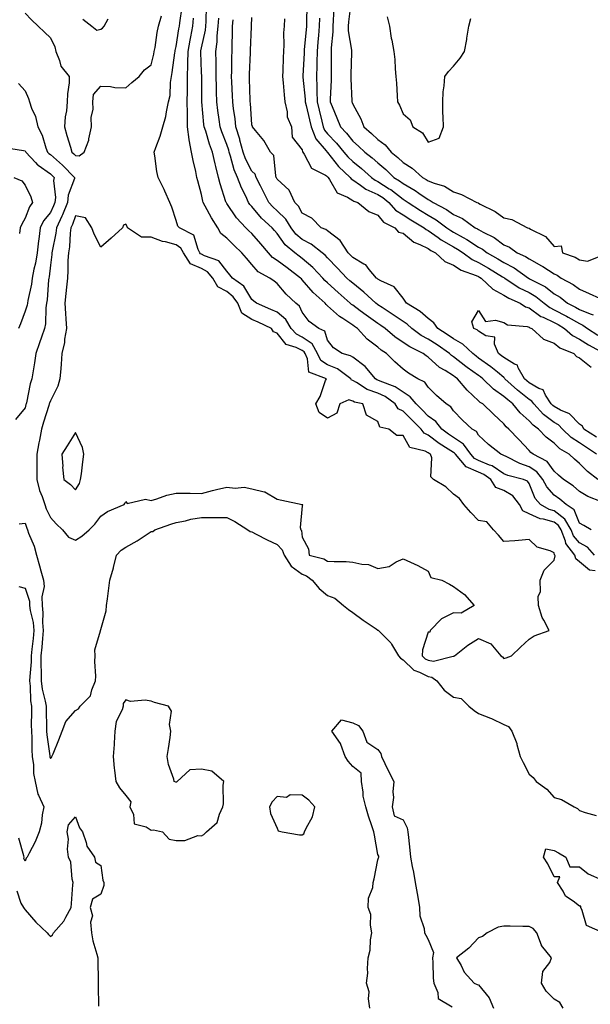
# Model space of a CAD drawing. Units: inches. Extents: x 931523 to 934163, y 7253018 to 7255658.
# Drawn here: x 932096 to 932322, y 7253963 to 7254355 of the extents above; entities that cross this region are included whole.
import ezdxf

# ---------------------------------------------------------------- set-up
doc = ezdxf.new("R2010")
doc.units = ezdxf.units.IN
doc.header["$MEASUREMENT"] = 0
doc.layers.add('Contour_93157253', color=7, linetype='Continuous', true_color=0xb4ea4d)

msp = doc.modelspace()

# ---------------------------------------------------------------- linework, layer by layer
at = {"layer": 'Contour_93157253'}
for points in [[(932227.29, 7254361.16, 3231), (932226.33, 7254353.64, 3231), (932226.2, 7254351.92, 3231), (932226.25, 7254350.11, 3231), (932227.59, 7254342.39, 3231), (932227.6, 7254341.92, 3231), (932227.59, 7254341.46, 3231), (932227.27, 7254332.7, 3231), (932227.25, 7254331.92, 3231), (932227.25, 7254331.13, 3231), (932227.72, 7254322.24, 3231), (932227.72, 7254321.92, 3231), (932227.82, 7254321.69, 3231), (932228.05, 7254321.04, 3231), (932231.28, 7254315.14, 3231), (932232.54, 7254311.92, 3231), (932235.51, 7254309.38, 3231), (932238.05, 7254306.92, 3231), (932241, 7254304.87, 3231), (932243.38, 7254301.92, 3231), (932245.96, 7254299.83, 3231), (932248.05, 7254297.78, 3231), (932251.66, 7254295.52, 3231), (932255.72, 7254291.92, 3231), (932257.24, 7254291.11, 3231), (932258.05, 7254290.55, 3231), (932260.38, 7254289.59, 3231), (932264.53, 7254288.39, 3231), (932268.05, 7254286.13, 3231), (932271.28, 7254285.15, 3231), (932277.39, 7254281.92, 3231), (932277.88, 7254281.75, 3231), (932278.05, 7254281.65, 3231), (932278.67, 7254281.3, 3231), (932284.55, 7254278.42, 3231), (932288.05, 7254275.78, 3231), (932291.25, 7254275.12, 3231), (932297.42, 7254271.92, 3231), (932297.9, 7254271.77, 3231), (932298.05, 7254271.68, 3231), (932298.67, 7254271.3, 3231), (932304.57, 7254268.44, 3231), (932308.05, 7254264.51, 3231), (932310.82, 7254264.68, 3231), (932311.34, 7254261.92, 3231), (932316.38, 7254260.25, 3231), (932318.05, 7254259.21, 3231), (932321.28, 7254258.69, 3231), (932326.95, 7254260.82, 3231)], [(932324.35, 7254135.62, 3232), (932322.09, 7254135.96, 3232), (932318.05, 7254139.28, 3232), (932316.6, 7254140.46, 3232), (932316.17, 7254141.92, 3232), (932312.66, 7254146.54, 3232), (932312.49, 7254147.48, 3232), (932310.78, 7254151.92, 3232), (932309.77, 7254153.64, 3232), (932308.05, 7254154.96, 3232), (932303.82, 7254156.16, 3232), (932302.46, 7254156.33, 3232), (932298.05, 7254158.25, 3232), (932295.56, 7254159.43, 3232), (932294.27, 7254161.92, 3232), (932291.62, 7254165.48, 3232), (932288.05, 7254167.57, 3232), (932284.9, 7254168.77, 3232), (932282.83, 7254171.92, 3232), (932280.08, 7254173.95, 3232), (932278.05, 7254174.84, 3232), (932273.06, 7254176.93, 3232), (932268.81, 7254181.92, 3232), (932268.49, 7254182.36, 3232), (932268.05, 7254182.66, 3232), (932265.95, 7254184.02, 3232), (932262.37, 7254186.25, 3232), (932258.05, 7254189.5, 3232), (932256.44, 7254190.32, 3232), (932255.25, 7254191.92, 3232), (932251.63, 7254195.5, 3232), (932248.05, 7254199, 3232), (932246.16, 7254200.03, 3232), (932244.93, 7254201.92, 3232), (932240.96, 7254204.83, 3232), (932238.05, 7254206.2, 3232), (932233.79, 7254207.66, 3232), (932229.58, 7254210.39, 3232), (932228.05, 7254211.23, 3232), (932227.53, 7254211.4, 3232), (932227.26, 7254211.92, 3232), (932222.01, 7254215.88, 3232), (932218.05, 7254217.46, 3232), (932215.37, 7254219.24, 3232), (932214.12, 7254221.92, 3232), (932211.93, 7254225.8, 3232), (932208.05, 7254228.39, 3232), (932205.72, 7254229.59, 3232), (932203.68, 7254231.92, 3232), (932201.56, 7254235.43, 3232), (932198.05, 7254238.38, 3232), (932195.61, 7254239.48, 3232), (932189.91, 7254241.92, 3232), (932188.88, 7254242.76, 3232), (932188.05, 7254243.38, 3232), (932184.8, 7254248.67, 3232), (932180.37, 7254251.92, 3232), (932179.3, 7254253.18, 3232), (932178.05, 7254254.6, 3232), (932174.9, 7254258.77, 3232), (932169.24, 7254260.73, 3232), (932168.05, 7254261.37, 3232), (932167.67, 7254261.54, 3232), (932167.42, 7254261.92, 3232), (932166.67, 7254263.3, 3232), (932165.03, 7254268.9, 3232), (932159.26, 7254271.92, 3232), (932158.71, 7254272.57, 3232), (932158.05, 7254274.79, 3232), (932156.22, 7254280.09, 3232), (932155.54, 7254281.92, 3232), (932153.49, 7254286.48, 3232), (932153.23, 7254287.11, 3232), (932150.78, 7254291.92, 3232), (932150.35, 7254294.21, 3232), (932149.56, 7254300.41, 3232), (932149.3, 7254301.92, 3232), (932149.92, 7254303.8, 3232), (932151.67, 7254308.31, 3232), (932152.67, 7254311.92, 3232), (932153.83, 7254316.14, 3232), (932154.09, 7254317.96, 3232), (932154.97, 7254321.92, 3232), (932155.58, 7254324.39, 3232), (932155.68, 7254329.55, 3232), (932156.08, 7254331.92, 3232), (932156.41, 7254333.55, 3232), (932157.46, 7254341.33, 3232), (932157.57, 7254341.92, 3232), (932157.64, 7254342.32, 3232), (932158.05, 7254343.94, 3232), (932159.09, 7254350.88, 3232), (932159.27, 7254351.92, 3232), (932159.41, 7254353.28, 3232), (932160.38, 7254359.59, 3232)], [(932322.72, 7254151.92, 3230), (932319.74, 7254153.61, 3230), (932318.05, 7254154.63, 3230), (932315.98, 7254159.85, 3230), (932312.73, 7254161.92, 3230), (932310.23, 7254164.11, 3230), (932308.05, 7254165.64, 3230), (932305.11, 7254168.98, 3230), (932303.58, 7254171.92, 3230), (932301.13, 7254175.01, 3230), (932298.05, 7254176.98, 3230), (932294.37, 7254178.24, 3230), (932288.94, 7254181.03, 3230), (932288.05, 7254181.42, 3230), (932287.75, 7254181.63, 3230), (932286.81, 7254181.92, 3230), (932281.9, 7254185.77, 3230), (932278.05, 7254189.48, 3230), (932277.17, 7254191.03, 3230), (932275.49, 7254191.92, 3230), (932271.59, 7254195.46, 3230), (932268.05, 7254199.23, 3230), (932266.94, 7254200.82, 3230), (932265.12, 7254201.92, 3230), (932261.37, 7254205.24, 3230), (932258.05, 7254208.54, 3230), (932256.66, 7254210.52, 3230), (932253.95, 7254211.92, 3230), (932250.24, 7254214.11, 3230), (932248.05, 7254215.76, 3230), (932244.75, 7254218.62, 3230), (932241.47, 7254221.92, 3230), (932239.41, 7254223.29, 3230), (932238.05, 7254224.43, 3230), (932233.82, 7254227.68, 3230), (932229.93, 7254231.92, 3230), (932228.82, 7254232.69, 3230), (932228.05, 7254233.26, 3230), (932224.16, 7254235.82, 3230), (932222.77, 7254236.65, 3230), (932218.05, 7254240.95, 3230), (932217.51, 7254241.37, 3230), (932217.08, 7254241.92, 3230), (932212.32, 7254246.19, 3230), (932208.05, 7254251.25, 3230), (932207.7, 7254251.57, 3230), (932207.4, 7254251.92, 3230), (932202.06, 7254255.92, 3230), (932198.05, 7254258.93, 3230), (932196.23, 7254260.1, 3230), (932194.59, 7254261.92, 3230), (932191.64, 7254265.51, 3230), (932188.05, 7254269.63, 3230), (932186.86, 7254270.73, 3230), (932185.67, 7254271.92, 3230), (932181.96, 7254275.84, 3230), (932178.05, 7254281.56, 3230), (932177.9, 7254281.77, 3230), (932177.83, 7254281.92, 3230), (932177.74, 7254282.23, 3230), (932175.45, 7254289.32, 3230), (932174.83, 7254291.92, 3230), (932173.78, 7254296.19, 3230), (932173.44, 7254297.31, 3230), (932172.46, 7254301.92, 3230), (932171.28, 7254305.14, 3230), (932169.7, 7254310.27, 3230), (932169.14, 7254311.92, 3230), (932169.03, 7254312.9, 3230), (932168.11, 7254321.85, 3230), (932168.11, 7254321.92, 3230), (932168.11, 7254321.98, 3230), (932168.12, 7254331.85, 3230), (932168.12, 7254331.92, 3230), (932168.12, 7254331.99, 3230), (932168.05, 7254333.69, 3230), (932167.76, 7254341.63, 3230), (932167.77, 7254341.92, 3230), (932167.81, 7254342.16, 3230), (932168.05, 7254343.34, 3230), (932169.59, 7254350.38, 3230), (932169.75, 7254351.92, 3230), (932169.88, 7254353.75, 3230), (932170.06, 7254359.92, 3230)], [(932209.9, 7254360.07, 3228), (932209.71, 7254353.57, 3228), (932209.66, 7254351.92, 3228), (932209.53, 7254350.44, 3228), (932208.85, 7254342.72, 3228), (932208.78, 7254341.92, 3228), (932208.76, 7254341.21, 3228), (932208.32, 7254332.19, 3228), (932208.31, 7254331.92, 3228), (932208.32, 7254331.65, 3228), (932209.15, 7254323.02, 3228), (932209.19, 7254321.92, 3228), (932209.54, 7254320.43, 3228), (932210.9, 7254314.76, 3228), (932211.58, 7254311.92, 3228), (932213.39, 7254307.25, 3228), (932217.56, 7254302.41, 3228), (932217.95, 7254301.92, 3228), (932217.99, 7254301.86, 3228), (932218.05, 7254301.81, 3228), (932222.39, 7254296.26, 3228), (932227.01, 7254291.92, 3228), (932227.44, 7254291.31, 3228), (932228.05, 7254290.94, 3228), (932231.15, 7254288.81, 3228), (932233.31, 7254287.18, 3228), (932238.05, 7254285.13, 3228), (932240, 7254283.87, 3228), (932242.46, 7254281.92, 3228), (932245.01, 7254278.88, 3228), (932248.05, 7254277.02, 3228), (932251.17, 7254275.04, 3228), (932256.38, 7254271.92, 3228), (932257.27, 7254271.14, 3228), (932258.05, 7254270.75, 3228), (932261.95, 7254268.02, 3228), (932263.22, 7254267.1, 3228), (932268.05, 7254264.31, 3228), (932269.59, 7254263.45, 3228), (932271.85, 7254261.92, 3228), (932275.47, 7254259.33, 3228), (932278.05, 7254258.16, 3228), (932281.99, 7254255.87, 3228), (932287.51, 7254252.47, 3228), (932288.05, 7254252.13, 3228), (932288.19, 7254252.06, 3228), (932288.39, 7254251.92, 3228), (932294.18, 7254248.05, 3228), (932298.05, 7254246.15, 3228), (932300.73, 7254244.61, 3228), (932304.05, 7254241.92, 3228), (932306.31, 7254240.18, 3228), (932308.05, 7254239.35, 3228), (932312.92, 7254236.79, 3228), (932313.55, 7254236.41, 3228), (932318.05, 7254233.81, 3228), (932319.38, 7254233.25, 3228), (932321.28, 7254231.92, 3228), (932325.41, 7254229.28, 3228)], [(932220.52, 7254359.46, 3230), (932220.34, 7254354.21, 3230), (932220.16, 7254351.92, 3230), (932220.22, 7254349.75, 3230), (932219.51, 7254343.38, 3230), (932219.56, 7254341.92, 3230), (932219.53, 7254340.44, 3230), (932219.5, 7254333.37, 3230), (932219.47, 7254331.92, 3230), (932219.48, 7254330.49, 3230), (932219.12, 7254322.98, 3230), (932219.12, 7254321.92, 3230), (932219.85, 7254320.12, 3230), (932221.75, 7254315.62, 3230), (932223.15, 7254311.92, 3230), (932225.58, 7254309.45, 3230), (932228.05, 7254306.3, 3230), (932230.4, 7254304.26, 3230), (932232.83, 7254301.92, 3230), (932235.8, 7254299.67, 3230), (932238.05, 7254297.64, 3230), (932241.18, 7254295.05, 3230), (932244.38, 7254291.92, 3230), (932246.65, 7254290.52, 3230), (932248.05, 7254289.44, 3230), (932252.84, 7254286.71, 3230), (932254.35, 7254285.62, 3230), (932258.05, 7254283.06, 3230), (932258.86, 7254282.73, 3230), (932259.98, 7254281.92, 3230), (932265.28, 7254279.15, 3230), (932268.05, 7254277.17, 3230), (932271.68, 7254275.54, 3230), (932276.68, 7254271.92, 3230), (932277.58, 7254271.45, 3230), (932278.05, 7254271.15, 3230), (932279.81, 7254270.16, 3230), (932284.14, 7254268.01, 3230), (932288.05, 7254265.09, 3230), (932290.28, 7254264.15, 3230), (932293.36, 7254261.92, 3230), (932296.62, 7254260.49, 3230), (932298.05, 7254259.53, 3230), (932302.97, 7254256.84, 3230), (932303.46, 7254256.52, 3230), (932308.05, 7254253.54, 3230), (932309.18, 7254253.05, 3230), (932310.83, 7254251.92, 3230), (932315.52, 7254249.39, 3230), (932318.05, 7254247.45, 3230), (932321.92, 7254245.79, 3230), (932326.06, 7254243.91, 3230)], [(932098.05, 7254357.1, 3233), (932100.62, 7254354.49, 3233), (932103.24, 7254351.92, 3233), (932105.68, 7254349.56, 3233), (932108.05, 7254347.39, 3233), (932109.88, 7254343.75, 3233), (932110.18, 7254341.92, 3233), (932111.69, 7254338.28, 3233), (932112.19, 7254336.06, 3233), (932115.57, 7254331.92, 3233), (932115.54, 7254329.41, 3233), (932114.82, 7254325.15, 3233), (932114.78, 7254321.92, 3233), (932114.44, 7254318.31, 3233), (932113.97, 7254316, 3233), (932113.66, 7254311.92, 3233), (932114.62, 7254308.49, 3233), (932116.02, 7254303.95, 3233), (932116.62, 7254301.92, 3233), (932117.39, 7254301.27, 3233), (932118.05, 7254300.59, 3233), (932119.55, 7254300.42, 3233), (932121.48, 7254301.92, 3233), (932123.31, 7254306.66, 3233), (932123.32, 7254307.18, 3233), (932124.36, 7254311.92, 3233), (932124.25, 7254315.73, 3233), (932125.07, 7254318.94, 3233), (932124.9, 7254321.92, 3233), (932125.18, 7254324.78, 3233), (932128.05, 7254328.14, 3233), (932131.99, 7254327.98, 3233), (932133.67, 7254327.55, 3233), (932138.05, 7254327.43, 3233), (932140.41, 7254329.56, 3233), (932143.26, 7254331.92, 3233), (932145.36, 7254334.62, 3233), (932148.05, 7254336.58, 3233), (932149.12, 7254340.85, 3233), (932149.32, 7254341.92, 3233), (932149.61, 7254343.48, 3233), (932150.5, 7254349.47, 3233), (932151.01, 7254351.92, 3233), (932152.18, 7254356.05, 3233)], [(932120.92, 7254354.79, 3234), (932124.46, 7254351.92, 3234), (932126.52, 7254350.39, 3234), (932128.05, 7254350.75, 3234), (932128.78, 7254351.19, 3234), (932129.41, 7254351.92, 3234), (932131.03, 7254354.91, 3234)], [(932324.01, 7254141.92, 3231), (932321.2, 7254145.07, 3231), (932318.05, 7254146.74, 3231), (932315.69, 7254149.56, 3231), (932314.78, 7254151.92, 3231), (932312.3, 7254156.17, 3231), (932308.05, 7254159.41, 3231), (932306.09, 7254159.97, 3231), (932302.54, 7254161.92, 3231), (932300.49, 7254164.35, 3231), (932298.05, 7254170.28, 3231), (932297.43, 7254171.3, 3231), (932295.84, 7254171.92, 3231), (932289.64, 7254173.51, 3231), (932288.05, 7254174.21, 3231), (932283.44, 7254177.31, 3231), (932282.31, 7254177.66, 3231), (932278.05, 7254179.51, 3231), (932276.36, 7254180.22, 3231), (932274.91, 7254181.92, 3231), (932272.07, 7254185.94, 3231), (932268.05, 7254188.65, 3231), (932266.07, 7254189.94, 3231), (932263.49, 7254191.92, 3231), (932261.11, 7254194.98, 3231), (932258.05, 7254197.13, 3231), (932255.64, 7254199.52, 3231), (932253.18, 7254201.92, 3231), (932250.92, 7254204.78, 3231), (932248.05, 7254206.65, 3231), (932244.9, 7254208.77, 3231), (932238.97, 7254211, 3231), (932238.05, 7254211.43, 3231), (932237.69, 7254211.56, 3231), (932237.13, 7254211.92, 3231), (932232.94, 7254216.81, 3231), (932228.05, 7254220.52, 3231), (932227.21, 7254221.08, 3231), (932223.87, 7254221.92, 3231), (932220.37, 7254224.24, 3231), (932218.05, 7254227.27, 3231), (932216.97, 7254230.84, 3231), (932214.55, 7254231.92, 3231), (932210.76, 7254234.63, 3231), (932208.05, 7254238.33, 3231), (932206.91, 7254240.78, 3231), (932205.44, 7254241.92, 3231), (932201.59, 7254245.46, 3231), (932198.05, 7254249.7, 3231), (932196.82, 7254250.7, 3231), (932195.16, 7254251.92, 3231), (932190.57, 7254254.44, 3231), (932188.05, 7254257.33, 3231), (932185.95, 7254259.82, 3231), (932184.09, 7254261.92, 3231), (932180.95, 7254264.82, 3231), (932178.05, 7254267.73, 3231), (932175.77, 7254269.64, 3231), (932174.46, 7254271.92, 3231), (932171.96, 7254275.84, 3231), (932169.49, 7254280.47, 3231), (932168.68, 7254281.92, 3231), (932168.55, 7254282.42, 3231), (932168.05, 7254285.11, 3231), (932166.6, 7254290.47, 3231), (932166.23, 7254291.92, 3231), (932165.78, 7254294.19, 3231), (932164.72, 7254298.59, 3231), (932164.14, 7254301.92, 3231), (932163.21, 7254306.76, 3231), (932163.12, 7254306.99, 3231), (932162.54, 7254311.92, 3231), (932162.44, 7254316.31, 3231), (932162.51, 7254317.46, 3231), (932162.42, 7254321.92, 3231), (932162.45, 7254326.32, 3231), (932162.46, 7254327.51, 3231), (932162.49, 7254331.92, 3231), (932162.6, 7254336.47, 3231), (932162.66, 7254337.3, 3231), (932162.76, 7254341.92, 3231), (932163.54, 7254346.43, 3231), (932163.8, 7254347.67, 3231), (932164.58, 7254351.92, 3231), (932164.89, 7254355.08, 3231)], [(932326.86, 7254163.11, 3229), (932321.32, 7254165.19, 3229), (932318.05, 7254167.2, 3229), (932315.52, 7254169.38, 3229), (932311.74, 7254171.92, 3229), (932309.75, 7254173.62, 3229), (932308.05, 7254175.16, 3229), (932305.26, 7254179.13, 3229), (932299.74, 7254181.92, 3229), (932298.77, 7254182.63, 3229), (932298.05, 7254183.39, 3229), (932293.94, 7254187.82, 3229), (932290.06, 7254191.92, 3229), (932288.99, 7254192.86, 3229), (932288.05, 7254194.07, 3229), (932283.97, 7254197.84, 3229), (932279.73, 7254201.92, 3229), (932278.69, 7254202.56, 3229), (932278.05, 7254203.21, 3229), (932273.47, 7254207.34, 3229), (932269.68, 7254211.92, 3229), (932268.72, 7254212.59, 3229), (932268.05, 7254213.11, 3229), (932264.82, 7254215.15, 3229), (932262.56, 7254216.43, 3229), (932258.05, 7254220.49, 3229), (932257.17, 7254221.04, 3229), (932256.04, 7254221.92, 3229), (932250.67, 7254224.54, 3229), (932248.05, 7254226.35, 3229), (932244.76, 7254228.63, 3229), (932240.91, 7254231.92, 3229), (932239.24, 7254233.11, 3229), (932238.05, 7254233.89, 3229), (932233.34, 7254237.2, 3229), (932231.02, 7254238.94, 3229), (932228.05, 7254241.16, 3229), (932227.59, 7254241.46, 3229), (932227.09, 7254241.92, 3229), (932222.3, 7254246.18, 3229), (932218.05, 7254249.97, 3229), (932217.02, 7254250.89, 3229), (932216.14, 7254251.92, 3229), (932212.22, 7254256.1, 3229), (932208.05, 7254259.69, 3229), (932206.78, 7254260.65, 3229), (932205.08, 7254261.92, 3229), (932201.21, 7254265.08, 3229), (932198.05, 7254269.58, 3229), (932197, 7254270.87, 3229), (932196.08, 7254271.92, 3229), (932191.89, 7254275.76, 3229), (932188.05, 7254280.3, 3229), (932187.26, 7254281.13, 3229), (932186.69, 7254281.92, 3229), (932185.58, 7254284.39, 3229), (932183.88, 7254287.75, 3229), (932182.35, 7254291.92, 3229), (932181, 7254294.88, 3229), (932179.59, 7254300.38, 3229), (932179.06, 7254301.92, 3229), (932178.85, 7254302.72, 3229), (932178.05, 7254304.95, 3229), (932176.07, 7254309.94, 3229), (932175.4, 7254311.92, 3229), (932175.04, 7254314.93, 3229), (932174.56, 7254318.43, 3229), (932174.15, 7254321.92, 3229), (932174.06, 7254325.91, 3229), (932173.96, 7254327.83, 3229), (932173.87, 7254331.92, 3229), (932173.81, 7254336.16, 3229), (932173.83, 7254337.7, 3229), (932173.77, 7254341.92, 3229), (932174.26, 7254345.72, 3229), (932174.28, 7254348.15, 3229), (932174.67, 7254351.92, 3229), (932174.89, 7254355.08, 3229)], [(932325.31, 7254171.92, 3228), (932321.2, 7254175.07, 3228), (932318.05, 7254178.33, 3228), (932316.12, 7254179.99, 3228), (932314, 7254181.92, 3228), (932310.27, 7254184.14, 3228), (932308.05, 7254186.29, 3228), (932304.87, 7254188.74, 3228), (932301.84, 7254191.92, 3228), (932299.62, 7254193.48, 3228), (932298.05, 7254195.22, 3228), (932294.51, 7254198.38, 3228), (932291.65, 7254201.92, 3228), (932289.64, 7254203.51, 3228), (932288.05, 7254204.94, 3228), (932283.9, 7254207.77, 3228), (932279.71, 7254211.92, 3228), (932278.81, 7254212.68, 3228), (932278.05, 7254213.22, 3228), (932273.53, 7254216.44, 3228), (932272.97, 7254216.83, 3228), (932268.05, 7254220.66, 3228), (932267.28, 7254221.15, 3228), (932266.44, 7254221.92, 3228), (932261.52, 7254225.39, 3228), (932258.05, 7254227.66, 3228), (932255.29, 7254229.17, 3228), (932251.5, 7254231.92, 3228), (932249.69, 7254233.56, 3228), (932248.05, 7254234.63, 3228), (932243.77, 7254237.63, 3228), (932239.7, 7254240.27, 3228), (932238.05, 7254241.35, 3228), (932237.72, 7254241.59, 3228), (932237.28, 7254241.92, 3228), (932232.49, 7254246.36, 3228), (932228.05, 7254249.86, 3228), (932226.96, 7254250.83, 3228), (932225.74, 7254251.92, 3228), (932222.01, 7254255.88, 3228), (932218.05, 7254259.94, 3228), (932217.09, 7254260.96, 3228), (932215.96, 7254261.92, 3228), (932211.57, 7254265.44, 3228), (932208.05, 7254267.19, 3228), (932205.5, 7254269.37, 3228), (932203.57, 7254271.92, 3228), (932201.45, 7254275.33, 3228), (932198.05, 7254278.57, 3228), (932196.31, 7254280.18, 3228), (932194.81, 7254281.92, 3228), (932192.53, 7254286.4, 3228), (932191.47, 7254288.5, 3228), (932189.73, 7254291.92, 3228), (932189.28, 7254293.14, 3228), (932188.05, 7254294.4, 3228), (932185.45, 7254299.32, 3228), (932184.55, 7254301.92, 3228), (932183.3, 7254306.68, 3228), (932183.21, 7254307.09, 3228), (932181.73, 7254311.92, 3228), (932181.38, 7254315.25, 3228), (932180.81, 7254319.17, 3228), (932180.5, 7254321.92, 3228), (932180.39, 7254324.26, 3228), (932180.07, 7254329.9, 3228), (932179.98, 7254331.92, 3228), (932180.04, 7254333.9, 3228), (932180.13, 7254339.84, 3228), (932180.19, 7254341.92, 3228), (932180.25, 7254344.12, 3228), (932180.33, 7254349.64, 3228), (932180.39, 7254351.92, 3228), (932180.67, 7254354.54, 3228)], [(932324.87, 7254181.92, 3227), (932320.8, 7254184.67, 3227), (932318.05, 7254186.47, 3227), (932314.76, 7254188.63, 3227), (932311.39, 7254191.92, 3227), (932309.73, 7254193.6, 3227), (932308.05, 7254194.55, 3227), (932303.84, 7254197.71, 3227), (932299.95, 7254201.92, 3227), (932299.19, 7254203.06, 3227), (932298.05, 7254203.74, 3227), (932293.51, 7254207.38, 3227), (932288.48, 7254211.92, 3227), (932288.33, 7254212.19, 3227), (932288.05, 7254212.37, 3227), (932285.49, 7254214.48, 3227), (932282.84, 7254216.71, 3227), (932278.05, 7254220.13, 3227), (932277.01, 7254220.88, 3227), (932275.69, 7254221.92, 3227), (932271.8, 7254225.67, 3227), (932268.05, 7254227.77, 3227), (932265.6, 7254229.47, 3227), (932261.82, 7254231.92, 3227), (932260.26, 7254234.13, 3227), (932258.05, 7254235.84, 3227), (932254.83, 7254238.7, 3227), (932249.38, 7254241.92, 3227), (932248.92, 7254242.79, 3227), (932248.05, 7254243.87, 3227), (932244.57, 7254248.44, 3227), (932239.17, 7254250.8, 3227), (932238.05, 7254251.46, 3227), (932237.81, 7254251.69, 3227), (932237.5, 7254251.92, 3227), (932234.63, 7254255.34, 3227), (932233.26, 7254257.13, 3227), (932232.51, 7254257.46, 3227), (932228.05, 7254260.1, 3227), (932227.17, 7254261.04, 3227), (932226.31, 7254261.92, 3227), (932223.03, 7254266.9, 3227), (932218.05, 7254270.66, 3227), (932217.33, 7254271.21, 3227), (932215.54, 7254271.92, 3227), (932211.79, 7254275.66, 3227), (932208.05, 7254277.69, 3227), (932206.6, 7254280.47, 3227), (932205.06, 7254281.92, 3227), (932202.9, 7254286.77, 3227), (932198.05, 7254291.26, 3227), (932197.83, 7254291.7, 3227), (932197.71, 7254291.92, 3227), (932197.51, 7254292.46, 3227), (932196.71, 7254300.58, 3227), (932195.43, 7254301.92, 3227), (932192.74, 7254306.61, 3227), (932189.48, 7254310.49, 3227), (932188.32, 7254311.92, 3227), (932188.28, 7254312.15, 3227), (932188.05, 7254312.82, 3227), (932187.45, 7254321.32, 3227), (932187.39, 7254321.92, 3227), (932187.36, 7254322.61, 3227), (932187.12, 7254330.98, 3227), (932187.07, 7254331.92, 3227), (932187.1, 7254332.87, 3227), (932187.45, 7254341.32, 3227), (932187.47, 7254341.92, 3227), (932187.48, 7254342.49, 3227), (932187.88, 7254351.75, 3227), (932187.89, 7254351.92, 3227), (932187.9, 7254352.07, 3227), (932188.05, 7254355.39, 3227)], [(932200.96, 7254354.83, 3227), (932200.83, 7254351.92, 3227), (932200.62, 7254349.35, 3227), (932200.71, 7254344.58, 3227), (932200.53, 7254341.92, 3227), (932200.41, 7254339.56, 3227), (932200.33, 7254334.2, 3227), (932200.22, 7254331.92, 3227), (932200.5, 7254329.47, 3227), (932200.82, 7254324.69, 3227), (932201.17, 7254321.92, 3227), (932202.08, 7254317.9, 3227), (932202.06, 7254315.93, 3227), (932203.75, 7254311.92, 3227), (932204, 7254307.87, 3227), (932208.05, 7254302.87, 3227), (932208.19, 7254302.07, 3227), (932208.31, 7254301.92, 3227), (932208.82, 7254301.15, 3227), (932211.64, 7254295.51, 3227), (932217.23, 7254292.74, 3227), (932218.05, 7254292.19, 3227), (932218.17, 7254292.04, 3227), (932218.3, 7254291.92, 3227), (932218.91, 7254291.06, 3227), (932221.87, 7254285.74, 3227), (932225.96, 7254284.02, 3227), (932228.05, 7254282.73, 3227), (932228.53, 7254282.4, 3227), (932230.11, 7254281.92, 3227), (932234.51, 7254278.38, 3227), (932238.05, 7254276.89, 3227), (932240.22, 7254274.09, 3227), (932244.77, 7254271.92, 3227), (932246.25, 7254270.12, 3227), (932248.05, 7254269.7, 3227), (932252.28, 7254266.15, 3227), (932254.71, 7254265.26, 3227), (932258.05, 7254263.6, 3227), (932259.04, 7254262.91, 3227), (932260.89, 7254261.92, 3227), (932264.6, 7254258.47, 3227), (932268.05, 7254257.08, 3227), (932271.17, 7254255.04, 3227), (932277.02, 7254252.96, 3227), (932278.05, 7254252.49, 3227), (932278.41, 7254252.27, 3227), (932278.98, 7254251.92, 3227), (932283.67, 7254247.54, 3227), (932288.05, 7254245.09, 3227), (932290.01, 7254243.87, 3227), (932294.5, 7254241.92, 3227), (932296.6, 7254240.47, 3227), (932298.05, 7254240.04, 3227), (932302.79, 7254236.67, 3227), (932303.61, 7254236.35, 3227), (932308.05, 7254234.24, 3227), (932309.57, 7254233.44, 3227), (932312.11, 7254231.92, 3227), (932315.24, 7254229.11, 3227), (932318.05, 7254227.65, 3227), (932321.59, 7254225.46, 3227), (932328.05, 7254221.93, 3227)], [(932214.83, 7254355.13, 3229), (932214.74, 7254351.92, 3229), (932214.44, 7254348.31, 3229), (932214.23, 7254345.75, 3229), (932213.9, 7254341.92, 3229), (932213.79, 7254337.66, 3229), (932213.78, 7254336.19, 3229), (932213.67, 7254331.92, 3229), (932213.82, 7254327.69, 3229), (932213.78, 7254326.19, 3229), (932213.91, 7254321.92, 3229), (932214.71, 7254318.58, 3229), (932215.76, 7254314.21, 3229), (932216.31, 7254311.92, 3229), (932216.8, 7254310.67, 3229), (932218.05, 7254309.21, 3229), (932221.67, 7254305.53, 3229), (932224.57, 7254301.92, 3229), (932226.13, 7254300, 3229), (932228.05, 7254298.17, 3229), (932231.58, 7254295.45, 3229), (932235.46, 7254291.92, 3229), (932236.94, 7254290.81, 3229), (932238.05, 7254290.32, 3229), (932242.59, 7254287.38, 3229), (932243.16, 7254287.03, 3229), (932248.05, 7254283.26, 3229), (932248.9, 7254282.77, 3229), (932250.08, 7254281.92, 3229), (932254.92, 7254278.79, 3229), (932258.05, 7254276.89, 3229), (932261.21, 7254275.08, 3229), (932265.46, 7254271.92, 3229), (932266.96, 7254270.83, 3229), (932268.05, 7254270.19, 3229), (932271.93, 7254268.04, 3229), (932273.4, 7254267.27, 3229), (932278.05, 7254264.25, 3229), (932279.54, 7254263.41, 3229), (932281.45, 7254261.92, 3229), (932285.64, 7254259.51, 3229), (932288.05, 7254258.05, 3229), (932292.12, 7254255.98, 3229), (932297.77, 7254251.92, 3229), (932297.94, 7254251.81, 3229), (932298.05, 7254251.75, 3229), (932298.44, 7254251.53, 3229), (932304.53, 7254248.4, 3229), (932308.05, 7254245.69, 3229), (932310.41, 7254244.28, 3229), (932313.37, 7254241.92, 3229), (932316.49, 7254240.36, 3229), (932318.05, 7254239.45, 3229), (932322.31, 7254237.65, 3229), (932323.44, 7254237.31, 3229)], [(932241.78, 7254355.65, 3232), (932242.63, 7254351.92, 3232), (932243.35, 7254347.22, 3232), (932243.55, 7254346.42, 3232), (932244.36, 7254341.92, 3232), (932244.79, 7254338.66, 3232), (932244.89, 7254335.08, 3232), (932245.23, 7254331.92, 3232), (932245.43, 7254329.29, 3232), (932245.68, 7254324.28, 3232), (932245.86, 7254321.92, 3232), (932246.69, 7254320.56, 3232), (932248.05, 7254317.14, 3232), (932250.84, 7254314.71, 3232), (932251.95, 7254311.92, 3232), (932255.79, 7254309.66, 3232), (932258.05, 7254305.87, 3232), (932262.44, 7254307.53, 3232), (932264.04, 7254311.92, 3232), (932263.99, 7254315.98, 3232), (932263.86, 7254317.73, 3232), (932263.8, 7254321.92, 3232), (932264.02, 7254325.94, 3232), (932264.39, 7254328.26, 3232), (932264.63, 7254331.92, 3232), (932266.06, 7254333.9, 3232), (932268.05, 7254336.1, 3232), (932270.77, 7254339.2, 3232), (932272.4, 7254341.92, 3232), (932273.34, 7254346.63, 3232), (932273.39, 7254347.26, 3232), (932274.14, 7254351.92, 3232), (932274.9, 7254355.07, 3232)], [(932095.35, 7254329.22, 3232), (932098.05, 7254326.26, 3232), (932099.36, 7254323.23, 3232), (932099.74, 7254321.92, 3232), (932100.57, 7254319.4, 3232), (932102.15, 7254316.02, 3232), (932103.02, 7254311.92, 3232), (932104.85, 7254308.72, 3232), (932106.28, 7254303.69, 3232), (932106.98, 7254301.92, 3232), (932107.5, 7254301.36, 3232), (932108.05, 7254300.97, 3232), (932112.91, 7254296.78, 3232), (932117.66, 7254291.92, 3232), (932117.59, 7254291.46, 3232), (932115.16, 7254284.81, 3232), (932114.87, 7254281.92, 3232), (932112.9, 7254277.07, 3232), (932112.63, 7254276.5, 3232), (932110.53, 7254271.92, 3232), (932110.25, 7254269.72, 3232), (932108.77, 7254262.64, 3232), (932108.67, 7254261.92, 3232), (932108.63, 7254261.34, 3232), (932108.05, 7254256.98, 3232), (932107.52, 7254252.45, 3232), (932107.42, 7254251.92, 3232), (932107.32, 7254251.19, 3232), (932106.73, 7254243.25, 3232), (932106.52, 7254241.92, 3232), (932106.24, 7254240.1, 3232), (932106.19, 7254233.78, 3232), (932105.79, 7254231.92, 3232), (932104.54, 7254228.41, 3232), (932103.74, 7254226.23, 3232), (932102.26, 7254221.92, 3232), (932101.78, 7254218.19, 3232), (932101.17, 7254215.05, 3232), (932100.72, 7254211.92, 3232), (932100.03, 7254209.94, 3232), (932098.56, 7254202.43, 3232), (932098.42, 7254201.92, 3232), (932098.33, 7254201.64, 3232), (932098.05, 7254200.44, 3232), (932094.21, 7254195.76, 3232)], [(932089.83, 7254303.71, 3231), (932097.35, 7254302.61, 3231), (932098.05, 7254302.43, 3231), (932098.25, 7254302.12, 3231), (932098.33, 7254301.92, 3231), (932102.14, 7254297.83, 3231), (932103.01, 7254296.88, 3231), (932103.24, 7254296.73, 3231), (932108.05, 7254293.31, 3231), (932108.79, 7254292.66, 3231), (932109.52, 7254291.92, 3231), (932109.31, 7254290.66, 3231), (932110.08, 7254283.95, 3231), (932109.88, 7254281.92, 3231), (932109.35, 7254280.62, 3231), (932108.05, 7254277.98, 3231), (932105.34, 7254274.63, 3231), (932104.05, 7254271.92, 3231), (932103.46, 7254267.33, 3231), (932103.31, 7254266.66, 3231), (932102.82, 7254261.92, 3231), (932102.13, 7254257.84, 3231), (932101.55, 7254255.42, 3231), (932100.88, 7254251.92, 3231), (932100.54, 7254249.43, 3231), (932099.16, 7254243.02, 3231), (932098.98, 7254241.92, 3231), (932098.86, 7254241.11, 3231), (932098.05, 7254238.82, 3231), (932096.2, 7254233.78, 3231), (932095.37, 7254231.92, 3231)], [(932093.62, 7254291.92, 3230), (932096.7, 7254290.57, 3230), (932098.05, 7254288.86, 3230), (932100.29, 7254284.16, 3230), (932101, 7254281.92, 3230), (932099.73, 7254280.24, 3230), (932098.05, 7254275.65, 3230), (932096.7, 7254273.27, 3230), (932096.04, 7254271.92, 3230), (932095.74, 7254269.62, 3230)], [(932324.82, 7254188.69, 3226), (932319.81, 7254191.92, 3226), (932319.23, 7254193.1, 3226), (932318.05, 7254193.87, 3226), (932314.08, 7254197.95, 3226), (932310.49, 7254199.49, 3226), (932308.05, 7254200.85, 3226), (932307.43, 7254201.3, 3226), (932306.87, 7254201.92, 3226), (932304.54, 7254205.44, 3226), (932303.61, 7254207.48, 3226), (932301.88, 7254208.09, 3226), (932298.05, 7254210.35, 3226), (932297.18, 7254211.05, 3226), (932296.21, 7254211.92, 3226), (932293.71, 7254216.26, 3226), (932293.41, 7254217.28, 3226), (932292.29, 7254217.68, 3226), (932288.05, 7254220.32, 3226), (932287.17, 7254221.04, 3226), (932285.91, 7254221.92, 3226), (932284.33, 7254225.64, 3226), (932284.53, 7254228.4, 3226), (932280.95, 7254229.02, 3226), (932278.05, 7254230.77, 3226), (932277.46, 7254231.33, 3226), (932276.15, 7254231.92, 3226), (932275.37, 7254234.6, 3226), (932278.05, 7254239.06, 3226), (932280.75, 7254234.62, 3226), (932284.71, 7254235.26, 3226), (932288.05, 7254234.23, 3226), (932289.53, 7254233.4, 3226), (932297.35, 7254232.62, 3226), (932298.05, 7254232.41, 3226), (932298.34, 7254232.2, 3226), (932299.1, 7254231.92, 3226), (932303.79, 7254227.65, 3226), (932308.05, 7254226.07, 3226), (932310.28, 7254224.15, 3226), (932315.87, 7254221.92, 3226), (932316.88, 7254220.75, 3226), (932318.05, 7254220.29, 3226), (932322.65, 7254216.52, 3226)], [(932095.64, 7254154.32, 3232), (932098.05, 7254154.52, 3232), (932098.67, 7254152.54, 3232), (932098.92, 7254151.92, 3232), (932099.39, 7254150.58, 3232), (932101.59, 7254145.46, 3232), (932102.54, 7254141.92, 3232), (932103.77, 7254137.64, 3232), (932104.33, 7254135.64, 3232), (932105.38, 7254131.92, 3232), (932105.57, 7254129.44, 3232), (932104.65, 7254125.32, 3232), (932104.8, 7254121.92, 3232), (932105.13, 7254119, 3232), (932104.91, 7254115.06, 3232), (932105.16, 7254111.92, 3232), (932104.87, 7254108.74, 3232), (932104.63, 7254105.35, 3232), (932104.29, 7254101.92, 3232), (932104.25, 7254098.11, 3232), (932104.44, 7254095.53, 3232), (932104.39, 7254091.92, 3232), (932104.79, 7254088.67, 3232), (932106.04, 7254083.93, 3232), (932106.36, 7254081.92, 3232), (932106.37, 7254080.24, 3232), (932106.5, 7254073.47, 3232), (932106.51, 7254071.92, 3232), (932106.6, 7254070.46, 3232), (932107.78, 7254062.19, 3232), (932107.8, 7254061.92, 3232), (932107.83, 7254061.71, 3232), (932108.05, 7254061.07, 3232), (932108.46, 7254061.5, 3232), (932108.7, 7254061.92, 3232), (932109.16, 7254063.02, 3232), (932111.4, 7254068.57, 3232), (932112.8, 7254071.92, 3232), (932114.15, 7254075.83, 3232), (932118.05, 7254080.18, 3232), (932119.18, 7254080.79, 3232), (932119.94, 7254081.92, 3232), (932123.97, 7254086, 3232), (932124.45, 7254088.32, 3232), (932125.99, 7254091.92, 3232), (932126.1, 7254093.86, 3232), (932125.71, 7254099.59, 3232), (932125.81, 7254101.92, 3232), (932125.76, 7254104.21, 3232), (932127.97, 7254111.83, 3232), (932127.96, 7254111.92, 3232), (932127.97, 7254112.01, 3232), (932128.05, 7254112.28, 3232), (932130.23, 7254119.74, 3232), (932130.33, 7254121.92, 3232), (932130.67, 7254124.55, 3232), (932131.22, 7254128.75, 3232), (932131.64, 7254131.92, 3232), (932133.09, 7254136.88, 3232), (932133.1, 7254136.97, 3232), (932134.28, 7254141.92, 3232), (932136.14, 7254143.83, 3232), (932138.05, 7254144.99, 3232), (932142.46, 7254147.51, 3232), (932146.06, 7254149.93, 3232), (932148.05, 7254151.22, 3232), (932148.71, 7254151.27, 3232), (932149.5, 7254151.92, 3232), (932155.82, 7254154.15, 3232), (932158.05, 7254154.85, 3232), (932161.67, 7254155.54, 3232), (932163.8, 7254156.17, 3232), (932168.05, 7254156.8, 3232), (932172.95, 7254156.82, 3232), (932173.21, 7254156.76, 3232), (932178.05, 7254156.8, 3232), (932181.33, 7254155.2, 3232), (932186.42, 7254151.92, 3232), (932187.34, 7254151.21, 3232), (932188.05, 7254151.09, 3232), (932189.74, 7254150.22, 3232), (932194.09, 7254147.96, 3232), (932198.05, 7254146.04, 3232), (932200.08, 7254143.95, 3232), (932200.84, 7254141.92, 3232), (932203.67, 7254137.54, 3232), (932208.05, 7254134.31, 3232), (932209.75, 7254133.62, 3232), (932211.95, 7254131.92, 3232), (932214.8, 7254128.67, 3232), (932218.05, 7254125.9, 3232), (932220.97, 7254124.84, 3232), (932224.47, 7254121.92, 3232), (932226.42, 7254120.29, 3232), (932228.05, 7254119.07, 3232), (932232.23, 7254116.1, 3232), (932237.41, 7254112.55, 3232), (932238.05, 7254112.12, 3232), (932238.19, 7254112.06, 3232), (932238.36, 7254111.92, 3232), (932243.18, 7254107.05, 3232), (932243.43, 7254106.54, 3232), (932246.17, 7254101.92, 3232), (932247.04, 7254100.91, 3232), (932248.05, 7254100.32, 3232), (932252.28, 7254096.15, 3232), (932254.59, 7254095.38, 3232), (932258.05, 7254093.65, 3232), (932259.52, 7254093.39, 3232), (932261.41, 7254091.92, 3232), (932264.38, 7254088.25, 3232), (932268.05, 7254085.46, 3232), (932271.05, 7254084.92, 3232), (932274.17, 7254081.92, 3232), (932276.25, 7254080.12, 3232), (932278.05, 7254078.94, 3232), (932282.8, 7254077.16, 3232), (932283.19, 7254077.06, 3232), (932288.05, 7254074.58, 3232), (932289.92, 7254073.8, 3232), (932291.16, 7254071.92, 3232), (932293.23, 7254067.1, 3232), (932293.26, 7254066.71, 3232), (932294.52, 7254061.92, 3232), (932295.69, 7254059.57, 3232), (932298.05, 7254054.82, 3232), (932299.64, 7254053.51, 3232), (932300.81, 7254051.92, 3232), (932305.11, 7254048.98, 3232), (932308.05, 7254045.6, 3232), (932310.95, 7254044.82, 3232), (932315.96, 7254041.92, 3232), (932317.33, 7254041.21, 3232), (932318.05, 7254040.44, 3232), (932320.29, 7254039.67, 3232), (932324.65, 7254038.52, 3232)], [(932095.59, 7254129.46, 3231), (932098.05, 7254128.79, 3231), (932099.77, 7254123.64, 3231), (932099.84, 7254121.92, 3231), (932100.07, 7254119.9, 3231), (932101.25, 7254115.12, 3231), (932101.51, 7254111.92, 3231), (932101.22, 7254108.76, 3231), (932100.72, 7254104.59, 3231), (932100.46, 7254101.92, 3231), (932100.43, 7254099.54, 3231), (932099.85, 7254093.72, 3231), (932099.82, 7254091.92, 3231), (932100.07, 7254089.9, 3231), (932100.17, 7254084.04, 3231), (932100.51, 7254081.92, 3231), (932100.52, 7254079.45, 3231), (932100.5, 7254074.37, 3231), (932100.52, 7254071.92, 3231), (932100.69, 7254069.28, 3231), (932100.65, 7254064.52, 3231), (932100.83, 7254061.92, 3231), (932101.32, 7254058.65, 3231), (932101.33, 7254055.19, 3231), (932102.01, 7254051.92, 3231), (932103.12, 7254047, 3231), (932103.38, 7254046.59, 3231), (932105.48, 7254041.92, 3231), (932104.85, 7254038.73, 3231), (932104.56, 7254035.42, 3231), (932103.67, 7254031.92, 3231), (932102.03, 7254027.95, 3231), (932099.62, 7254023.48, 3231), (932098.84, 7254021.92, 3231), (932098.49, 7254021.48, 3231), (932098.05, 7254020.39, 3231), (932097.51, 7254021.37, 3231), (932097.66, 7254021.92, 3231), (932097.52, 7254022.45, 3231), (932095.54, 7254029.41, 3231)], [(932234.92, 7253961.92, 3231), (932234.33, 7253965.64, 3231), (932234.58, 7253968.45, 3231), (932233.58, 7253971.92, 3231), (932234.08, 7253975.89, 3231), (932233.9, 7253977.77, 3231), (932234.25, 7253981.92, 3231), (932235, 7253984.97, 3231), (932235.16, 7253989.03, 3231), (932235.67, 7253991.92, 3231), (932235.07, 7253994.91, 3231), (932235.27, 7253999.14, 3231), (932234.2, 7254001.92, 3231), (932234.31, 7254005.66, 3231), (932235.99, 7254009.86, 3231), (932236.13, 7254011.92, 3231), (932236.6, 7254013.37, 3231), (932238.05, 7254020.9, 3231), (932238.29, 7254021.69, 3231), (932238.41, 7254021.92, 3231), (932238.42, 7254022.29, 3231), (932238.05, 7254023.04, 3231), (932236.77, 7254030.64, 3231), (932236.4, 7254031.92, 3231), (932235.63, 7254034.34, 3231), (932234.37, 7254038.24, 3231), (932233.21, 7254041.92, 3231), (932232.26, 7254046.13, 3231), (932232.24, 7254047.73, 3231), (932231.57, 7254051.92, 3231), (932231.39, 7254055.26, 3231), (932228.05, 7254057.93, 3231), (932226.24, 7254060.11, 3231), (932225.01, 7254061.92, 3231), (932223.33, 7254066.64, 3231), (932223.27, 7254067.13, 3231), (932219.75, 7254071.92, 3231), (932223.56, 7254076.41, 3231), (932228.05, 7254075.3, 3231), (932230.31, 7254074.18, 3231), (932232.09, 7254071.92, 3231), (932233.67, 7254067.54, 3231), (932238.05, 7254064.63, 3231), (932239.27, 7254063.14, 3231), (932239.55, 7254061.92, 3231), (932240.87, 7254059.1, 3231), (932242.21, 7254056.08, 3231), (932244.33, 7254051.92, 3231), (932243.97, 7254047.84, 3231), (932244.3, 7254045.67, 3231), (932243.73, 7254041.92, 3231), (932244.53, 7254038.4, 3231), (932248.05, 7254036.73, 3231), (932249.66, 7254033.53, 3231), (932249.96, 7254031.92, 3231), (932250.17, 7254029.79, 3231), (932250.78, 7254024.65, 3231), (932251.04, 7254021.92, 3231), (932251.7, 7254018.27, 3231), (932252.15, 7254016.02, 3231), (932252.85, 7254011.92, 3231), (932253.65, 7254007.52, 3231), (932253.88, 7254006.09, 3231), (932254.61, 7254001.92, 3231), (932254.75, 7253998.63, 3231), (932256.36, 7253993.61, 3231), (932256.49, 7253991.92, 3231), (932257.03, 7253990.89, 3231), (932258.05, 7253989.27, 3231), (932260.13, 7253984.01, 3231), (932259.69, 7253981.92, 3231), (932259.88, 7253980.09, 3231), (932260.02, 7253973.88, 3231), (932260.27, 7253971.92, 3231), (932261.8, 7253968.17, 3231), (932261.92, 7253965.79, 3231), (932267.49, 7253962.48, 3231)], [(932094.73, 7254008.6, 3231), (932096.33, 7254003.65, 3231), (932097.42, 7254001.92, 3231), (932097.69, 7254001.57, 3231), (932098.05, 7254001.02, 3231), (932102.24, 7253996.11, 3231), (932106.85, 7253991.92, 3231), (932107.3, 7253991.17, 3231), (932108.05, 7253990.37, 3231), (932108.9, 7253991.07, 3231), (932109.26, 7253991.92, 3231), (932113.46, 7253996.51, 3231), (932114.16, 7253998.03, 3231), (932116.35, 7254001.92, 3231), (932116.48, 7254003.49, 3231), (932117.03, 7254010.9, 3231), (932117.11, 7254011.92, 3231), (932116.75, 7254013.22, 3231), (932116.13, 7254020, 3231), (932115.2, 7254021.92, 3231), (932114.84, 7254025.12, 3231), (932115.24, 7254029.12, 3231), (932114.73, 7254031.92, 3231), (932115.27, 7254034.7, 3231), (932118.05, 7254037.99, 3231), (932119.65, 7254033.51, 3231), (932120.78, 7254031.92, 3231), (932122.27, 7254027.7, 3231), (932122.47, 7254026.33, 3231), (932125.6, 7254021.92, 3231), (932126.01, 7254019.89, 3231), (932128.05, 7254018.6, 3231), (932128.93, 7254012.8, 3231), (932129.26, 7254011.92, 3231), (932129.33, 7254010.64, 3231), (932128.05, 7254007.21, 3231), (932124.72, 7254005.25, 3231), (932123.82, 7254001.92, 3231), (932124.8, 7253998.67, 3231), (932123.92, 7253996.05, 3231), (932124.34, 7253991.92, 3231), (932124.85, 7253988.72, 3231), (932126.52, 7253983.44, 3231), (932126.84, 7253981.92, 3231), (932126.85, 7253980.73, 3231), (932126.98, 7253972.99, 3231), (932126.99, 7253971.92, 3231), (932127.07, 7253970.94, 3231), (932127.21, 7253962.77, 3231)], [(932327.46, 7253991.92, 3231), (932320.87, 7253994.73, 3231), (932319.18, 7254000.8, 3231), (932318.55, 7254001.92, 3231), (932318.54, 7254002.41, 3231), (932318.05, 7254002.48, 3231), (932315.56, 7254004.4, 3231), (932312.56, 7254006.43, 3231), (932311.61, 7254008.36, 3231), (932309.34, 7254011.92, 3231), (932310.26, 7254014.13, 3231), (932308.05, 7254014.15, 3231), (932305.45, 7254019.31, 3231), (932303.85, 7254021.92, 3231), (932304.71, 7254025.25, 3231), (932308.05, 7254024.6, 3231), (932309.74, 7254023.61, 3231), (932312.62, 7254021.92, 3231), (932314.22, 7254018.08, 3231), (932318.05, 7254018.1, 3231), (932321.46, 7254015.34, 3231), (932327, 7254012.97, 3231)], [(932311.56, 7253961.92, 3232), (932310.31, 7253964.19, 3232), (932308.05, 7253965.55, 3232), (932304.82, 7253968.69, 3232), (932303.03, 7253971.92, 3232), (932303.49, 7253976.48, 3232), (932306.27, 7253980.13, 3232), (932306.99, 7253981.92, 3232), (932303, 7253986.87, 3232), (932302.99, 7253986.99, 3232), (932301.19, 7253991.92, 3232), (932299.71, 7253993.57, 3232), (932298.05, 7253994.33, 3232), (932295.63, 7253994.34, 3232), (932290.61, 7253994.48, 3232), (932288.05, 7253994.5, 3232), (932285.81, 7253994.16, 3232), (932281.4, 7253991.92, 3232), (932279.6, 7253990.37, 3232), (932278.05, 7253989.82, 3232), (932274.14, 7253985.84, 3232), (932269.32, 7253981.92, 3232), (932271.05, 7253978.92, 3232), (932272.35, 7253976.23, 3232), (932276.22, 7253971.92, 3232), (932277.49, 7253971.36, 3232), (932278.05, 7253971.17, 3232), (932282.25, 7253966.12, 3232), (932283.96, 7253961.92, 3232)]]:
    msp.add_polyline3d(points, dxfattribs=at)
for points in [[(932288.05, 7254100.87, 3233), (932288.93, 7254101.04, 3233), (932291.1, 7254101.92, 3233), (932294.66, 7254105.32, 3233), (932298.05, 7254108.45, 3233), (932300.11, 7254109.86, 3233), (932306.02, 7254111.92, 3233), (932303.92, 7254116.05, 3233), (932303.26, 7254117.13, 3233), (932301.76, 7254121.92, 3233), (932301.61, 7254125.48, 3233), (932302.54, 7254127.44, 3233), (932302.47, 7254131.92, 3233), (932304.02, 7254135.94, 3233), (932308.05, 7254139.87, 3233), (932308.39, 7254141.58, 3233), (932308.29, 7254141.92, 3233), (932308.19, 7254142.06, 3233), (932308.05, 7254142.8, 3233), (932306.4, 7254143.56, 3233), (932301.22, 7254145.09, 3233), (932298.05, 7254148.03, 3233), (932293.87, 7254147.74, 3233), (932292.44, 7254147.53, 3233), (932288.05, 7254147.27, 3233), (932285.94, 7254149.8, 3233), (932283.92, 7254151.92, 3233), (932281.29, 7254155.16, 3233), (932278.05, 7254155.66, 3233), (932275, 7254158.87, 3233), (932272.11, 7254161.92, 3233), (932270.49, 7254164.35, 3233), (932268.05, 7254166.11, 3233), (932265.08, 7254168.95, 3233), (932260.13, 7254171.92, 3233), (932259.04, 7254172.91, 3233), (932259.4, 7254180.57, 3233), (932258.96, 7254181.92, 3233), (932258.4, 7254182.27, 3233), (932258.05, 7254182.54, 3233), (932256.8, 7254183.17, 3233), (932250.75, 7254184.63, 3233), (932248.05, 7254189.43, 3233), (932245.56, 7254189.43, 3233), (932242.42, 7254191.92, 3233), (932238.89, 7254192.76, 3233), (932238.05, 7254194.94, 3233), (932233.58, 7254197.46, 3233), (932232.11, 7254201.92, 3233), (932228.72, 7254202.59, 3233), (932228.05, 7254202.96, 3233), (932226.47, 7254203.49, 3233), (932222.9, 7254201.92, 3233), (932221.75, 7254198.22, 3233), (932218.05, 7254196.3, 3233), (932214.68, 7254198.55, 3233), (932213.4, 7254201.92, 3233), (932215.12, 7254204.85, 3233), (932217.32, 7254211.19, 3233), (932217.63, 7254211.92, 3233), (932210.62, 7254214.49, 3233), (932210.14, 7254219.83, 3233), (932209.16, 7254221.92, 3233), (932208.76, 7254222.63, 3233), (932208.05, 7254223.11, 3233), (932205.62, 7254224.35, 3233), (932201.68, 7254225.54, 3233), (932198.05, 7254230.08, 3233), (932196.65, 7254230.51, 3233), (932195.77, 7254231.92, 3233), (932190.48, 7254234.35, 3233), (932188.05, 7254235.42, 3233), (932184.03, 7254237.91, 3233), (932182.42, 7254241.92, 3233), (932180.61, 7254244.48, 3233), (932178.05, 7254246.53, 3233), (932174.5, 7254248.38, 3233), (932172.52, 7254251.92, 3233), (932170.48, 7254254.35, 3233), (932168.05, 7254255.66, 3233), (932163.72, 7254257.59, 3233), (932160.89, 7254261.92, 3233), (932159.89, 7254263.76, 3233), (932158.05, 7254265.06, 3233), (932153.69, 7254266.28, 3233), (932152.6, 7254266.47, 3233), (932148.05, 7254268.12, 3233), (932144.28, 7254268.15, 3233), (932138.72, 7254271.92, 3233), (932138.5, 7254272.38, 3233), (932138.05, 7254273.38, 3233), (932137.08, 7254272.89, 3233), (932136.64, 7254271.92, 3233), (932132.19, 7254267.78, 3233), (932128.05, 7254264.15, 3233), (932125.42, 7254269.29, 3233), (932124.57, 7254271.92, 3233), (932121.94, 7254275.82, 3233), (932118.05, 7254276.67, 3233), (932116.78, 7254273.2, 3233), (932116.19, 7254271.92, 3233), (932115.92, 7254269.79, 3233), (932115.59, 7254264.38, 3233), (932115.23, 7254261.92, 3233), (932115.04, 7254258.9, 3233), (932115.02, 7254254.95, 3233), (932114.8, 7254251.92, 3233), (932114.46, 7254248.33, 3233), (932114.18, 7254245.79, 3233), (932113.83, 7254241.92, 3233), (932114.02, 7254237.89, 3233), (932114.25, 7254235.72, 3233), (932114.46, 7254231.92, 3233), (932113.72, 7254227.59, 3233), (932113.65, 7254226.32, 3233), (932112.67, 7254221.92, 3233), (932112.3, 7254217.67, 3233), (932112.17, 7254216.03, 3233), (932111.8, 7254211.92, 3233), (932110.99, 7254208.98, 3233), (932108.05, 7254203.1, 3233), (932107.7, 7254202.27, 3233), (932107.61, 7254201.92, 3233), (932107.42, 7254201.3, 3233), (932105.3, 7254194.67, 3233), (932104.56, 7254191.92, 3233), (932103.7, 7254187.56, 3233), (932103.43, 7254186.54, 3233), (932102.64, 7254181.92, 3233), (932102.65, 7254177.32, 3233), (932102.67, 7254176.55, 3233), (932102.68, 7254171.92, 3233), (932103.68, 7254167.55, 3233), (932104.75, 7254165.22, 3233), (932105.85, 7254161.92, 3233), (932106.43, 7254160.31, 3233), (932108.05, 7254156.83, 3233), (932110.39, 7254154.26, 3233), (932112.81, 7254151.92, 3233), (932115.19, 7254149.06, 3233), (932118.05, 7254147.84, 3233), (932120.57, 7254149.4, 3233), (932123.5, 7254151.92, 3233), (932125.76, 7254154.21, 3233), (932128.05, 7254157.41, 3233), (932130.78, 7254159.19, 3233), (932137.35, 7254161.92, 3233), (932137.62, 7254162.35, 3233), (932138.05, 7254163.13, 3233), (932138.52, 7254162.39, 3233), (932145.84, 7254164.13, 3233), (932148.05, 7254163.53, 3233), (932150.31, 7254164.19, 3233), (932154.26, 7254165.71, 3233), (932158.05, 7254166.54, 3233), (932162.56, 7254166.43, 3233), (932163.49, 7254166.47, 3233), (932168.05, 7254166.37, 3233), (932172.47, 7254167.51, 3233), (932174.03, 7254167.91, 3233), (932178.05, 7254168.93, 3233), (932181.46, 7254168.51, 3233), (932185.01, 7254168.88, 3233), (932188.05, 7254168.25, 3233), (932192.95, 7254167.02, 3233), (932193.16, 7254167.03, 3233), (932198.05, 7254164.08, 3233), (932199.89, 7254163.76, 3233), (932207.96, 7254162.01, 3233), (932208.05, 7254161.99, 3233), (932208.1, 7254161.98, 3233), (932208.2, 7254161.92, 3233), (932208.15, 7254161.82, 3233), (932208.05, 7254161.42, 3233), (932207.14, 7254152.83, 3233), (932207.5, 7254151.92, 3233), (932207.77, 7254151.64, 3233), (932208.05, 7254149, 3233), (932210.46, 7254144.32, 3233), (932210.82, 7254141.92, 3233), (932216.59, 7254140.46, 3233), (932218.05, 7254139.45, 3233), (932220.67, 7254139.29, 3233), (932225.43, 7254139.29, 3233), (932228.05, 7254139.13, 3233), (932231.72, 7254138.25, 3233), (932234.27, 7254138.14, 3233), (932238.05, 7254136.62, 3233), (932242.59, 7254137.38, 3233), (932245.35, 7254139.22, 3233), (932248.05, 7254140.36, 3233), (932250.94, 7254139.03, 3233), (932253.94, 7254137.81, 3233), (932258.05, 7254135.52, 3233), (932259.05, 7254132.93, 3233), (932263.48, 7254131.92, 3233), (932266.43, 7254130.3, 3233), (932268.05, 7254129.42, 3233), (932272.43, 7254126.3, 3233), (932276.22, 7254121.92, 3233), (932271.16, 7254118.8, 3233), (932268.05, 7254118.93, 3233), (932263.33, 7254116.64, 3233), (932258.75, 7254111.92, 3233), (932258.71, 7254111.27, 3233), (932258.05, 7254111.23, 3233), (932255.72, 7254104.25, 3233), (932255.69, 7254101.92, 3233), (932256.88, 7254100.75, 3233), (932258.05, 7254100.16, 3233), (932260.18, 7254099.79, 3233), (932267.91, 7254101.78, 3233), (932268.05, 7254101.71, 3233), (932268.2, 7254101.77, 3233), (932268.5, 7254101.92, 3233), (932273.81, 7254106.16, 3233), (932278.05, 7254108.81, 3233), (932282.82, 7254106.69, 3233), (932286.84, 7254101.92, 3233), (932287.56, 7254101.42, 3233)], [(932118.05, 7254167.86, 3234), (932119.6, 7254170.37, 3234), (932120.08, 7254171.92, 3234), (932120.36, 7254174.23, 3234), (932120.99, 7254178.98, 3234), (932121.34, 7254181.92, 3234), (932120.8, 7254184.67, 3234), (932118.05, 7254190.55, 3234), (932114.67, 7254185.3, 3234), (932112.61, 7254181.92, 3234), (932112.94, 7254177.03, 3234), (932112.91, 7254176.78, 3234), (932113.37, 7254171.92, 3234), (932116.01, 7254169.88, 3234)], [(932168.05, 7254030.46, 3232), (932169, 7254030.96, 3232), (932170.08, 7254031.92, 3232), (932174.3, 7254035.67, 3232), (932175.13, 7254039, 3232), (932176.5, 7254041.92, 3232), (932176.84, 7254043.12, 3232), (932176.61, 7254050.48, 3232), (932176.86, 7254051.92, 3232), (932172.21, 7254056.08, 3232), (932168.05, 7254056.92, 3232), (932163.41, 7254056.56, 3232), (932158.43, 7254051.92, 3232), (932158.3, 7254051.67, 3232), (932158.05, 7254051.65, 3232), (932157.89, 7254051.75, 3232), (932157.26, 7254051.92, 3232), (932157.04, 7254052.93, 3232), (932154.89, 7254058.77, 3232), (932154.45, 7254061.92, 3232), (932154.88, 7254065.09, 3232), (932155.57, 7254069.44, 3232), (932155.92, 7254071.92, 3232), (932155.34, 7254074.63, 3232), (932156.08, 7254079.95, 3232), (932154.95, 7254081.92, 3232), (932149.41, 7254083.29, 3232), (932148.05, 7254083.84, 3232), (932145.68, 7254084.29, 3232), (932139.82, 7254083.7, 3232), (932138.05, 7254084.4, 3232), (932137.01, 7254082.96, 3232), (932136.97, 7254081.92, 3232), (932136.6, 7254080.47, 3232), (932134.18, 7254075.79, 3232), (932133.7, 7254071.92, 3232), (932133.37, 7254067.23, 3232), (932133.33, 7254066.65, 3232), (932132.98, 7254061.92, 3232), (932133.36, 7254057.22, 3232), (932133.54, 7254056.43, 3232), (932134.01, 7254051.92, 3232), (932135.53, 7254049.4, 3232), (932138.05, 7254046.46, 3232), (932140, 7254043.87, 3232), (932139.66, 7254041.92, 3232), (932141.08, 7254038.88, 3232), (932141.29, 7254035.16, 3232), (932146.02, 7254033.95, 3232), (932148.05, 7254032.7, 3232), (932148.96, 7254032.84, 3232), (932152.5, 7254031.92, 3232), (932155.18, 7254029.06, 3232), (932158.05, 7254028.57, 3232), (932161.44, 7254028.53, 3232), (932166.63, 7254030.49, 3232)], [(932208.05, 7254030.82, 3232), (932208.72, 7254031.25, 3232), (932208.97, 7254031.92, 3232), (932209.57, 7254033.44, 3232), (932212.05, 7254037.93, 3232), (932212.97, 7254041.92, 3232), (932210.65, 7254044.52, 3232), (932208.05, 7254046.59, 3232), (932203.3, 7254046.68, 3232), (932201.79, 7254045.66, 3232), (932198.05, 7254046.02, 3232), (932196.07, 7254043.9, 3232), (932195.06, 7254041.92, 3232), (932195.43, 7254039.3, 3232), (932198.05, 7254033.47, 3232), (932198.47, 7254032.34, 3232), (932200.12, 7254031.92, 3232), (932206.92, 7254030.79, 3232)]]:
    msp.add_polyline3d(points, close=True, dxfattribs=at)

doc.saveas('drawing.dxf')
